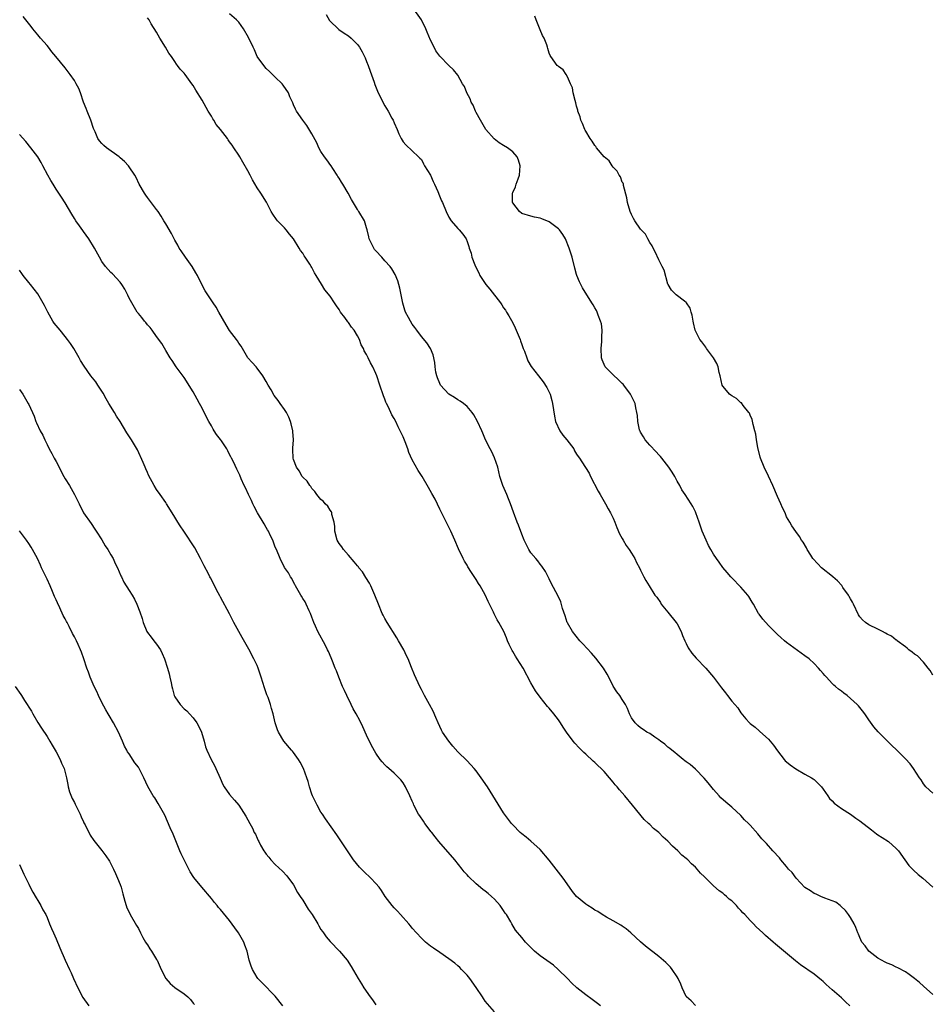
# Model space of a CAD drawing. Units: inches. Extents: x 2610000 to 2613000, y 1512000 to 1515000.
# Drawn here: x 2611387 to 2611586, y 1514295 to 1514511 of the extents above; entities that cross this region are included whole.
import ezdxf

# ---------------------------------------------------------------- set-up
doc = ezdxf.new("R2010")
doc.units = ezdxf.units.IN
doc.header["$MEASUREMENT"] = 0
doc.layers.add('LD26101512_10ft', color=72, linetype='Continuous')

msp = doc.modelspace()

# ---------------------------------------------------------------- linework, layer by layer
at = {"layer": 'LD26101512_10ft'}
for points, elevation in [([(2611587, 1514297.52), (2611585, 1514299.37), (2611584.13, 1514300.13), (2611583, 1514301.03), (2611581.87, 1514301.87), (2611581, 1514302.46), (2611579.35, 1514303.35), (2611579, 1514303.5), (2611578.02, 1514304.02), (2611577, 1514304.34), (2611576.61, 1514304.61), (2611575.8, 1514305), (2611575, 1514305.44), (2611573.03, 1514307), (2611572.19, 1514308.19), (2611571.49, 1514309), (2611571, 1514310.03), (2611570.73, 1514310.73), (2611570.6, 1514311), (2611570.18, 1514312.18), (2611569.79, 1514313), (2611569, 1514314.37), (2611568.58, 1514315), (2611567.92, 1514315.92), (2611566.89, 1514316.89), (2611566.73, 1514317), (2611565.75, 1514317.75), (2611565, 1514318.06), (2611563.39, 1514318.61), (2611562.48, 1514319), (2611561.47, 1514319.47), (2611561, 1514319.62), (2611560.19, 1514320.19), (2611558.96, 1514320.96), (2611557.06, 1514323), (2611556.2, 1514324.2), (2611555.44, 1514325), (2611555, 1514325.56), (2611553.76, 1514327), (2611553.43, 1514327.43), (2611552.01, 1514329), (2611550.56, 1514330.56), (2611550.18, 1514331), (2611549.6, 1514331.6), (2611549, 1514332.33), (2611548.67, 1514332.67), (2611547, 1514334.61), (2611546.63, 1514335), (2611545.8, 1514335.8), (2611545, 1514336.73), (2611543, 1514338.58), (2611541.65, 1514339.65), (2611540.61, 1514340.61), (2611540.25, 1514341), (2611539, 1514342.38), (2611537.84, 1514343.84), (2611536.91, 1514344.91), (2611535, 1514346.84), (2611533.86, 1514347.86), (2611533, 1514348.48), (2611532.73, 1514348.73), (2611532.33, 1514349), (2611531, 1514350.05), (2611530.51, 1514350.51), (2611529.84, 1514351), (2611529.41, 1514351.41), (2611529, 1514351.71), (2611528.34, 1514352.34), (2611527.38, 1514353), (2611527, 1514353.29), (2611526.12, 1514353.88), (2611525, 1514354.66), (2611524.36, 1514355), (2611523.55, 1514355.55), (2611523, 1514355.95), (2611522.42, 1514356.42), (2611521.79, 1514357), (2611521, 1514358.11), (2611520.59, 1514359), (2611520.16, 1514360.16), (2611519.73, 1514361), (2611519, 1514362.1), (2611518.43, 1514363), (2611517.83, 1514363.83), (2611517.03, 1514365.03), (2611516.07, 1514367), (2611515.68, 1514367.68), (2611514.87, 1514369), (2611513.19, 1514371.19), (2611512.25, 1514372.25), (2611510.33, 1514374.33), (2611509.69, 1514375), (2611508.06, 1514377), (2611507, 1514378.9), (2611506.95, 1514379), (2611506.46, 1514380.46), (2611505.93, 1514382.07), (2611505.52, 1514383.52), (2611504.9, 1514384.9), (2611503.5, 1514387.5), (2611503, 1514388.53), (2611502.15, 1514390.15), (2611501.37, 1514391.37), (2611501, 1514391.8), (2611500.5, 1514392.5), (2611500.05, 1514393), (2611499, 1514394.26), (2611498.52, 1514395), (2611498.04, 1514396.04), (2611497.53, 1514397), (2611497, 1514398.35), (2611496.3, 1514400.3), (2611495.98, 1514401), (2611495.14, 1514403.14), (2611494.53, 1514405), (2611494.08, 1514406.08), (2611493.73, 1514407), (2611492.84, 1514409), (2611492.18, 1514411), (2611491.99, 1514411.99), (2611491.71, 1514413), (2611491.04, 1514415.04), (2611490.41, 1514416.41), (2611490.04, 1514417), (2611489.02, 1514419), (2611488.45, 1514420.45), (2611488.21, 1514421), (2611487.26, 1514423), (2611486.46, 1514424.46), (2611486.11, 1514425), (2611485, 1514426.29), (2611484.2, 1514427), (2611483.51, 1514427.51), (2611483, 1514427.75), (2611482.26, 1514428.26), (2611481, 1514429.01), (2611479.19, 1514431), (2611479, 1514431.36), (2611478.55, 1514432.55), (2611478.35, 1514433), (2611478.18, 1514433.82), (2611478.03, 1514435), (2611477.96, 1514435.96), (2611477.61, 1514437.61), (2611477, 1514439), (2611476.22, 1514440.22), (2611475, 1514441.67), (2611473.97, 1514443), (2611473.58, 1514443.58), (2611473, 1514444.36), (2611472.59, 1514445), (2611472.17, 1514445.83), (2611471.55, 1514447), (2611471.38, 1514447.38), (2611470.93, 1514448.94), (2611470.24, 1514452.24), (2611470.04, 1514453), (2611469.8, 1514453.8), (2611469.24, 1514455.24), (2611468.49, 1514456.49), (2611468.16, 1514457), (2611467, 1514458.22), (2611466.33, 1514459), (2611465, 1514460.4), (2611464.73, 1514460.73), (2611464.55, 1514461), (2611463.55, 1514463), (2611463.5, 1514463.5), (2611463.09, 1514465), (2611463, 1514465.44), (2611462.57, 1514467), (2611461.32, 1514469), (2611461.17, 1514469.17), (2611461, 1514469.43), (2611459.65, 1514471.65), (2611458.99, 1514473.01), (2611457.8, 1514475), (2611457.48, 1514475.48), (2611457, 1514476.31), (2611456.71, 1514476.71), (2611456.54, 1514477), (2611455.57, 1514478.43), (2611455.2, 1514479), (2611455.13, 1514479.13), (2611454.32, 1514480.32), (2611453.75, 1514481), (2611453, 1514482.16), (2611452.54, 1514483), (2611452.06, 1514484.06), (2611451, 1514486.01), (2611449.87, 1514487.87), (2611449.04, 1514489), (2611447.65, 1514491), (2611447.42, 1514491.42), (2611447, 1514492.41), (2611446.8, 1514492.8), (2611446.73, 1514493), (2611446.17, 1514494.17), (2611445.86, 1514495), (2611444.72, 1514496.72), (2611444.51, 1514497), (2611443, 1514498.45), (2611441.72, 1514499.72), (2611441, 1514500.35), (2611440.45, 1514501), (2611439.06, 1514503), (2611438.43, 1514504.43), (2611438.15, 1514505), (2611437.13, 1514507.13), (2611436.01, 1514509), (2611435, 1514510.46), (2611434.51, 1514511), (2611433, 1514512.35)], 7600), ([(2611454.14, 1514512.14), (2611454.89, 1514510.89), (2611455, 1514510.73), (2611456.73, 1514509), (2611456.88, 1514508.88), (2611458.06, 1514508.06), (2611459, 1514507.49), (2611459.6, 1514507), (2611461, 1514505.58), (2611461.46, 1514505), (2611462.02, 1514504.02), (2611462.55, 1514503), (2611462.68, 1514502.68), (2611463, 1514501.87), (2611463.31, 1514501), (2611463.74, 1514499.74), (2611464.62, 1514497.38), (2611464.82, 1514496.82), (2611465.38, 1514495.38), (2611465.56, 1514495), (2611466.11, 1514493.89), (2611466.53, 1514493), (2611467, 1514492.18), (2611467.74, 1514491), (2611468.52, 1514489.48), (2611468.78, 1514489), (2611469, 1514488.41), (2611469.68, 1514487), (2611470.06, 1514486.06), (2611470.58, 1514485), (2611471, 1514484.27), (2611471.62, 1514483.62), (2611473, 1514482.28), (2611474.34, 1514481), (2611474.69, 1514480.69), (2611475, 1514480.38), (2611475.49, 1514479.49), (2611475.7, 1514479), (2611477, 1514476.96), (2611477.6, 1514475.6), (2611477.9, 1514475), (2611478.63, 1514473.37), (2611478.77, 1514473), (2611478.82, 1514472.82), (2611479.38, 1514471.38), (2611479.59, 1514471), (2611480.41, 1514469), (2611481, 1514467.8), (2611481.53, 1514467), (2611483, 1514465.29), (2611483.3, 1514465), (2611484.08, 1514464.08), (2611484.81, 1514463), (2611485, 1514462.48), (2611485.38, 1514461.38), (2611485.48, 1514461), (2611485.88, 1514459.88), (2611486.07, 1514459), (2611486.68, 1514457.32), (2611487, 1514456.65), (2611487.57, 1514455.57), (2611487.81, 1514455), (2611489.11, 1514453), (2611489.98, 1514451.98), (2611492.31, 1514449), (2611492.59, 1514448.59), (2611493, 1514447.94), (2611493.39, 1514447.39), (2611493.61, 1514447), (2611494.14, 1514446.14), (2611495, 1514444.6), (2611495.54, 1514443.54), (2611496.61, 1514441), (2611496.69, 1514440.69), (2611497, 1514439.86), (2611497.21, 1514439.21), (2611497.32, 1514439), (2611497.56, 1514438.44), (2611498.06, 1514437), (2611498.34, 1514436.34), (2611499.05, 1514435.05), (2611500.64, 1514433), (2611501.69, 1514431.69), (2611502.47, 1514430.47), (2611503, 1514429.43), (2611503.18, 1514429), (2611503.59, 1514427.59), (2611503.73, 1514427), (2611504.18, 1514424.18), (2611504.39, 1514423), (2611505.29, 1514421), (2611506.01, 1514420.01), (2611506.86, 1514419), (2611508.35, 1514417), (2611508.56, 1514416.56), (2611509, 1514415.83), (2611509.33, 1514415.33), (2611509.6, 1514415), (2611510.17, 1514414.17), (2611510.97, 1514412.97), (2611511.73, 1514411.73), (2611512.07, 1514411), (2611513.75, 1514407.75), (2611514.19, 1514407), (2611515.3, 1514405), (2611515.89, 1514403.89), (2611516.39, 1514403), (2611517, 1514401.85), (2611517.36, 1514401), (2611517.82, 1514399.82), (2611518.42, 1514398.42), (2611519, 1514397.37), (2611519.19, 1514397), (2611519.85, 1514395.85), (2611520.47, 1514395), (2611521, 1514394.19), (2611521.72, 1514393), (2611522.12, 1514392.12), (2611522.77, 1514391), (2611523, 1514390.47), (2611523.75, 1514389), (2611524.16, 1514388.16), (2611524.86, 1514387), (2611526.14, 1514385), (2611526.53, 1514384.53), (2611527.34, 1514383.34), (2611527.53, 1514383), (2611529, 1514381.24), (2611530.8, 1514379), (2611531, 1514378.68), (2611531.86, 1514377), (2611532.18, 1514376.18), (2611532.69, 1514375), (2611533, 1514374.39), (2611533.45, 1514373.45), (2611534.26, 1514372.26), (2611535.21, 1514371.21), (2611537.3, 1514369), (2611538.96, 1514367), (2611540.71, 1514364.71), (2611541, 1514364.29), (2611541.6, 1514363.6), (2611542.02, 1514363), (2611543, 1514361.76), (2611543.63, 1514361), (2611544.29, 1514360.29), (2611545, 1514359.18), (2611546.09, 1514357.91), (2611546.89, 1514357), (2611547, 1514356.89), (2611548.08, 1514356.08), (2611549, 1514355.23), (2611549.13, 1514355.13), (2611551, 1514353.46), (2611552.15, 1514352.15), (2611553, 1514350.86), (2611554.46, 1514349), (2611554.71, 1514348.71), (2611555, 1514348.45), (2611555.79, 1514347.79), (2611557, 1514346.93), (2611559, 1514345.81), (2611560.43, 1514345), (2611560.78, 1514344.78), (2611561, 1514344.61), (2611561.83, 1514343.83), (2611562.6, 1514343), (2611563, 1514342.51), (2611564.01, 1514341), (2611564.42, 1514340.42), (2611565, 1514339.91), (2611565.41, 1514339.41), (2611567, 1514338.28), (2611569, 1514337), (2611570.14, 1514336.14), (2611571, 1514335.55), (2611573.55, 1514333.55), (2611574.69, 1514332.69), (2611575, 1514332.49), (2611575.91, 1514331.91), (2611577.3, 1514331), (2611579, 1514329.51), (2611579.48, 1514329), (2611580.88, 1514327), (2611581.78, 1514325.78), (2611582.78, 1514324.78), (2611583.82, 1514323.82), (2611584.81, 1514323), (2611587, 1514321.01)], 7610), ([(2611587, 1514341.59), (2611585.52, 1514343), (2611585, 1514343.62), (2611584.5, 1514344.5), (2611584.12, 1514345), (2611582.79, 1514347), (2611582.02, 1514348.02), (2611581, 1514349.16), (2611579.09, 1514351.09), (2611578.07, 1514352.07), (2611577.09, 1514353), (2611575.04, 1514355.04), (2611574.13, 1514356.14), (2611573, 1514357.7), (2611572.12, 1514359), (2611571.63, 1514359.63), (2611571, 1514360.34), (2611570.71, 1514360.71), (2611570.43, 1514361), (2611569, 1514362.35), (2611568.23, 1514363), (2611567.54, 1514363.54), (2611567, 1514363.99), (2611566.39, 1514364.39), (2611565.69, 1514365), (2611565.3, 1514365.3), (2611565, 1514365.63), (2611563.7, 1514367), (2611563.35, 1514367.35), (2611563, 1514367.84), (2611562.45, 1514368.45), (2611562, 1514369), (2611561, 1514370.04), (2611559.91, 1514371), (2611559, 1514371.7), (2611555, 1514374.62), (2611554.52, 1514375), (2611553.71, 1514375.71), (2611553, 1514376.38), (2611552.69, 1514376.69), (2611552.34, 1514377), (2611551, 1514378.35), (2611549.75, 1514379.75), (2611549, 1514380.79), (2611548.87, 1514381), (2611547.74, 1514383), (2611547.45, 1514383.45), (2611546.71, 1514384.71), (2611546.5, 1514385), (2611545, 1514386.76), (2611543, 1514388.75), (2611542.77, 1514389), (2611541.97, 1514389.97), (2611541.04, 1514391.04), (2611540.22, 1514392.22), (2611539.63, 1514393), (2611539, 1514393.96), (2611538.36, 1514395), (2611537.89, 1514395.89), (2611537.35, 1514397), (2611536.51, 1514399), (2611536.1, 1514400.1), (2611535.81, 1514401), (2611535.11, 1514403), (2611535, 1514403.26), (2611534.42, 1514404.42), (2611534.09, 1514405), (2611532.77, 1514407), (2611532.03, 1514408.03), (2611531.58, 1514409), (2611531, 1514409.97), (2611530.66, 1514410.66), (2611530.51, 1514411), (2611529.95, 1514411.95), (2611529.22, 1514413), (2611527.64, 1514415), (2611527.36, 1514415.36), (2611527, 1514415.71), (2611526.4, 1514416.4), (2611525, 1514417.81), (2611524.03, 1514419), (2611523.63, 1514419.63), (2611523, 1514420.68), (2611522.89, 1514420.89), (2611522.84, 1514421), (2611522.78, 1514421.22), (2611522.39, 1514423), (2611522.31, 1514424.31), (2611522.21, 1514425), (2611521.97, 1514426.03), (2611521.79, 1514427), (2611521.55, 1514427.55), (2611520.83, 1514429), (2611519.33, 1514431), (2611519.18, 1514431.18), (2611519, 1514431.34), (2611518.16, 1514432.16), (2611517, 1514433.23), (2611515.24, 1514435), (2611515, 1514435.48), (2611514.56, 1514436.56), (2611514.46, 1514437), (2611514.39, 1514439), (2611514.55, 1514440.55), (2611514.55, 1514441), (2611514.49, 1514441.51), (2611514.58, 1514443), (2611514.45, 1514444.45), (2611514.26, 1514445), (2611513.68, 1514446.32), (2611513.47, 1514447), (2611513.33, 1514447.33), (2611513, 1514447.9), (2611512.61, 1514448.61), (2611512.35, 1514449), (2611510.31, 1514452.31), (2611509.63, 1514453.63), (2611509.06, 1514455), (2611509, 1514455.19), (2611508.6, 1514456.6), (2611508.01, 1514459), (2611507.38, 1514461), (2611506.55, 1514463), (2611505.98, 1514463.98), (2611505.23, 1514465), (2611505, 1514465.24), (2611503, 1514466.77), (2611501.39, 1514467.39), (2611501, 1514467.59), (2611499.79, 1514467.79), (2611499, 1514467.98), (2611497, 1514468.59), (2611496.5, 1514469), (2611495, 1514470.92), (2611494.97, 1514471), (2611494.94, 1514473), (2611495, 1514473.17), (2611495.6, 1514474.4), (2611495.77, 1514475), (2611496.18, 1514476.18), (2611496.51, 1514477), (2611496.64, 1514479), (2611496.24, 1514480.24), (2611495.96, 1514481), (2611495, 1514482.11), (2611493.86, 1514483), (2611493, 1514483.45), (2611492.04, 1514484.04), (2611490.92, 1514484.92), (2611489.12, 1514487), (2611487.91, 1514489), (2611487, 1514490.73), (2611486.87, 1514491), (2611486.33, 1514492.33), (2611485.93, 1514493), (2611485.68, 1514493.68), (2611484.98, 1514495), (2611484.43, 1514496.43), (2611484.03, 1514497), (2611483, 1514498.86), (2611482.04, 1514500.04), (2611481, 1514501.03), (2611479.04, 1514503.04), (2611478.18, 1514504.18), (2611477.81, 1514505), (2611477, 1514506.57), (2611476.27, 1514508.27), (2611475.98, 1514509), (2611475, 1514511.01), (2611473, 1514513.82)], 7620), ([(2611535, 1514295.08), (2611534.12, 1514296.12), (2611533.07, 1514297), (2611533, 1514297.1), (2611532.08, 1514299), (2611531.79, 1514299.79), (2611531.24, 1514301), (2611531, 1514301.39), (2611529.94, 1514303), (2611529.53, 1514303.53), (2611528.52, 1514304.52), (2611527, 1514305.83), (2611524.08, 1514308.08), (2611523, 1514309.04), (2611520.89, 1514311), (2611519.87, 1514311.87), (2611519, 1514312.46), (2611518.69, 1514312.69), (2611517, 1514313.67), (2611515.54, 1514314.46), (2611514.62, 1514315), (2611513.67, 1514315.67), (2611513, 1514316.02), (2611512.43, 1514316.43), (2611511.42, 1514317), (2611511, 1514317.3), (2611509, 1514319), (2611508.1, 1514320.1), (2611507.42, 1514321), (2611506.03, 1514323), (2611504.55, 1514325), (2611503, 1514326.97), (2611501, 1514329.3), (2611499, 1514331.13), (2611497.95, 1514331.95), (2611497, 1514332.71), (2611496.66, 1514333), (2611495, 1514334.66), (2611494.71, 1514335), (2611493.2, 1514337), (2611493, 1514337.29), (2611489.46, 1514343), (2611488.1, 1514345), (2611487, 1514346.47), (2611486.54, 1514347), (2611485, 1514348.68), (2611483, 1514350.7), (2611481.9, 1514351.9), (2611480.98, 1514353), (2611479.62, 1514355), (2611479.4, 1514355.4), (2611478.67, 1514357), (2611478.19, 1514358.19), (2611477.55, 1514359.55), (2611476.8, 1514361), (2611475.7, 1514363), (2611475.46, 1514363.46), (2611475, 1514364.3), (2611474.63, 1514365), (2611473.5, 1514367.5), (2611472.85, 1514369.15), (2611472.08, 1514371), (2611471.72, 1514371.72), (2611471.14, 1514373), (2611470.01, 1514375), (2611469.63, 1514375.63), (2611467.48, 1514379), (2611467, 1514379.85), (2611466.61, 1514380.61), (2611466.42, 1514381), (2611465.6, 1514383), (2611464.83, 1514385), (2611463.93, 1514387), (2611463.61, 1514387.61), (2611462.86, 1514388.86), (2611462.08, 1514390.08), (2611461.32, 1514391), (2611461.19, 1514391.19), (2611461, 1514391.39), (2611460.29, 1514392.29), (2611459, 1514393.71), (2611457.95, 1514395), (2611457.58, 1514395.58), (2611457, 1514396.27), (2611456.58, 1514397), (2611456.05, 1514399), (2611456.01, 1514400.01), (2611455.86, 1514401), (2611455.38, 1514402.62), (2611455.35, 1514403), (2611455.27, 1514403.27), (2611455, 1514403.58), (2611454.51, 1514404.51), (2611453.91, 1514405), (2611453.53, 1514405.53), (2611453, 1514405.95), (2611452.1, 1514407), (2611451.69, 1514407.69), (2611451, 1514408.38), (2611450.77, 1514408.77), (2611450.57, 1514409), (2611449.95, 1514409.95), (2611449, 1514410.85), (2611448.9, 1514411), (2611448.23, 1514412.23), (2611447.65, 1514413), (2611447, 1514414.68), (2611446.91, 1514415), (2611446.86, 1514416.86), (2611446.83, 1514417.17), (2611446.95, 1514419), (2611446.85, 1514420.85), (2611446.83, 1514421), (2611446.49, 1514422.49), (2611446.32, 1514423), (2611445.98, 1514423.98), (2611445.43, 1514425), (2611445, 1514425.68), (2611444.06, 1514427), (2611443.6, 1514427.6), (2611442.75, 1514428.75), (2611442.06, 1514429.94), (2611441.42, 1514431), (2611441, 1514431.78), (2611440.29, 1514433), (2611439, 1514434.72), (2611438.77, 1514435), (2611437.96, 1514435.96), (2611437, 1514437), (2611435.78, 1514439), (2611435.5, 1514439.5), (2611435, 1514440.2), (2611434.71, 1514440.71), (2611434.5, 1514441), (2611433, 1514442.98), (2611432.2, 1514444.2), (2611430.61, 1514447), (2611430.05, 1514448.05), (2611429.37, 1514449), (2611429.23, 1514449.23), (2611428.04, 1514451), (2611427.66, 1514451.66), (2611426.93, 1514453), (2611425.96, 1514455), (2611425.62, 1514455.62), (2611424.76, 1514457), (2611423.29, 1514459), (2611422.39, 1514460.39), (2611421.97, 1514461), (2611421.65, 1514461.65), (2611421, 1514462.76), (2611420.23, 1514464.23), (2611419, 1514466.31), (2611418.61, 1514467), (2611418, 1514468), (2611417.36, 1514469), (2611417, 1514469.49), (2611415, 1514472.08), (2611414.61, 1514472.61), (2611414.35, 1514473), (2611413.21, 1514475), (2611412.5, 1514476.5), (2611412.21, 1514477), (2611411, 1514478.82), (2611410.87, 1514479), (2611409.97, 1514479.97), (2611409, 1514480.79), (2611408.78, 1514481), (2611406.04, 1514483), (2611405.47, 1514483.47), (2611405, 1514483.91), (2611404.48, 1514484.48), (2611404.12, 1514485), (2611403.52, 1514486.48), (2611403.2, 1514487.2), (2611402.61, 1514489), (2611401.77, 1514491), (2611401.57, 1514491.57), (2611401.02, 1514493), (2611400.3, 1514495), (2611399.94, 1514495.94), (2611399.4, 1514497), (2611399, 1514497.69), (2611398.08, 1514499), (2611397.61, 1514499.61), (2611397, 1514500.46), (2611394.91, 1514503), (2611394.02, 1514504.02), (2611393.29, 1514505), (2611393, 1514505.35), (2611391.55, 1514507), (2611391, 1514507.7), (2611389.91, 1514509), (2611389.53, 1514509.53), (2611387.75, 1514511.75)], 7580), ([(2611568.82, 1514295), (2611567.88, 1514295.88), (2611567, 1514296.78), (2611565, 1514298.54), (2611563.67, 1514299.67), (2611563, 1514300.35), (2611562.62, 1514300.62), (2611561, 1514301.98), (2611558.03, 1514304.03), (2611556.91, 1514304.91), (2611552.57, 1514308.57), (2611552.08, 1514309), (2611550.4, 1514310.4), (2611549.79, 1514311), (2611548.32, 1514312.32), (2611547.72, 1514313), (2611547, 1514313.7), (2611545.82, 1514315), (2611545.4, 1514315.4), (2611545, 1514315.9), (2611544.43, 1514316.43), (2611544.01, 1514317), (2611543, 1514318.01), (2611542.43, 1514318.43), (2611541.84, 1514319), (2611541.36, 1514319.36), (2611541, 1514319.71), (2611540.21, 1514320.21), (2611539, 1514321.31), (2611537.12, 1514323.12), (2611537, 1514323.26), (2611536.12, 1514324.12), (2611535.42, 1514325), (2611535, 1514325.42), (2611534.17, 1514326.17), (2611533.38, 1514327), (2611533, 1514327.32), (2611532.05, 1514328.05), (2611531.13, 1514329), (2611529.99, 1514329.99), (2611529, 1514331.12), (2611527.98, 1514331.98), (2611527, 1514332.98), (2611525.87, 1514333.87), (2611525, 1514334.77), (2611524.71, 1514335), (2611523.81, 1514335.81), (2611521.2, 1514339), (2611519.53, 1514341), (2611518.36, 1514342.36), (2611517.86, 1514343), (2611517.44, 1514343.44), (2611517, 1514344.04), (2611516.22, 1514345), (2611515, 1514346.37), (2611514.39, 1514347), (2611513.64, 1514347.64), (2611513, 1514348.35), (2611512.65, 1514348.65), (2611511, 1514350.15), (2611510.54, 1514350.54), (2611510.1, 1514351), (2611509.53, 1514351.53), (2611508.59, 1514352.59), (2611508.27, 1514353), (2611506.77, 1514355), (2611506.04, 1514356.04), (2611505.43, 1514357), (2611505, 1514357.64), (2611503.98, 1514359), (2611503, 1514360.21), (2611502.62, 1514360.62), (2611501, 1514362.64), (2611500.01, 1514364.01), (2611499, 1514365.76), (2611497.27, 1514369), (2611496.01, 1514371), (2611495.59, 1514371.59), (2611495, 1514372.67), (2611494.87, 1514372.87), (2611494.82, 1514373), (2611494.2, 1514374.2), (2611493.89, 1514375), (2611493.61, 1514375.61), (2611493.04, 1514377), (2611491.93, 1514379), (2611491.57, 1514379.57), (2611491, 1514380.77), (2611490.91, 1514380.91), (2611490.77, 1514381.23), (2611489.6, 1514383.6), (2611489, 1514385.07), (2611487.87, 1514387), (2611487.52, 1514387.52), (2611487, 1514388.41), (2611485.95, 1514389.95), (2611485.2, 1514391.2), (2611485, 1514391.56), (2611484.46, 1514392.46), (2611484.18, 1514393), (2611483.14, 1514395.14), (2611482.34, 1514397), (2611481.42, 1514399), (2611480.62, 1514400.62), (2611479, 1514403.83), (2611477.98, 1514405.98), (2611477.28, 1514407.28), (2611476.56, 1514408.56), (2611475.15, 1514411), (2611474.32, 1514412.32), (2611473, 1514414.62), (2611472.23, 1514416.23), (2611471.99, 1514417), (2611471.43, 1514418.57), (2611471, 1514419.63), (2611470.55, 1514420.55), (2611470.36, 1514421), (2611469.88, 1514421.88), (2611469.37, 1514423), (2611469, 1514423.66), (2611468.49, 1514424.49), (2611468.31, 1514425), (2611467.72, 1514426.28), (2611467.35, 1514427), (2611467.24, 1514427.24), (2611467, 1514427.88), (2611466.66, 1514428.66), (2611465.87, 1514431), (2611465.22, 1514433), (2611465, 1514433.57), (2611464.35, 1514435), (2611463.85, 1514435.85), (2611463.33, 1514437), (2611463, 1514437.66), (2611462.49, 1514438.49), (2611462.31, 1514439), (2611461.84, 1514439.84), (2611461.43, 1514441), (2611461, 1514441.8), (2611460.26, 1514443), (2611459.66, 1514443.66), (2611459, 1514444.72), (2611458.86, 1514444.86), (2611458.22, 1514445.78), (2611457.3, 1514447), (2611457, 1514447.55), (2611456.38, 1514448.38), (2611455.94, 1514449), (2611455, 1514450.44), (2611453.88, 1514451.88), (2611453.09, 1514453.09), (2611451.97, 1514455), (2611451.58, 1514455.58), (2611451, 1514456.72), (2611450.83, 1514457), (2611450.55, 1514457.45), (2611449.52, 1514459), (2611449.29, 1514459.29), (2611449, 1514459.86), (2611448.5, 1514460.5), (2611448.22, 1514461), (2611446.99, 1514463), (2611446.07, 1514464.07), (2611445.39, 1514465), (2611445, 1514465.44), (2611443.46, 1514467), (2611443.25, 1514467.25), (2611442.42, 1514468.42), (2611442.09, 1514469), (2611441.04, 1514471.04), (2611439.81, 1514473), (2611439, 1514474.23), (2611437.99, 1514475.99), (2611437.49, 1514477), (2611437, 1514477.92), (2611435.86, 1514479.86), (2611435.23, 1514481), (2611435, 1514481.38), (2611433.93, 1514483), (2611433.53, 1514483.53), (2611433, 1514484.31), (2611432.69, 1514484.69), (2611432.51, 1514485), (2611430.99, 1514487), (2611430.07, 1514488.07), (2611429.53, 1514489), (2611429.32, 1514489.32), (2611429, 1514489.88), (2611428.31, 1514491), (2611427, 1514493.41), (2611425.61, 1514495.61), (2611425, 1514496.6), (2611424.72, 1514497), (2611423.24, 1514499), (2611423, 1514499.31), (2611422.18, 1514500.18), (2611421.61, 1514501), (2611421.32, 1514501.32), (2611421, 1514501.85), (2611420.25, 1514503), (2611419.7, 1514503.7), (2611418.96, 1514505), (2611417.68, 1514507), (2611417, 1514508.3), (2611415.84, 1514510.16), (2611415.34, 1514511), (2611415, 1514511.46)], 7590), ([(2611587, 1514367.49), (2611586.46, 1514368.46), (2611586.01, 1514369), (2611585, 1514370.28), (2611583.66, 1514371.66), (2611583, 1514372.05), (2611582.51, 1514372.51), (2611581.76, 1514373), (2611581.38, 1514373.38), (2611581, 1514373.63), (2611579.21, 1514375), (2611579.1, 1514375.1), (2611579, 1514375.16), (2611577.98, 1514375.98), (2611577, 1514376.47), (2611576.67, 1514376.67), (2611576, 1514377), (2611575, 1514377.51), (2611573, 1514378.48), (2611572.29, 1514379), (2611571.59, 1514379.59), (2611571, 1514380.26), (2611570.71, 1514380.71), (2611569.63, 1514383), (2611569.45, 1514383.45), (2611569, 1514384.2), (2611568.72, 1514384.72), (2611568.54, 1514385), (2611567.34, 1514386.66), (2611567.07, 1514387.07), (2611566.12, 1514388.12), (2611565.12, 1514389), (2611565.07, 1514389.07), (2611562.6, 1514391), (2611561.83, 1514391.83), (2611560.77, 1514393), (2611560.29, 1514393.71), (2611559.47, 1514395), (2611559.33, 1514395.33), (2611558.59, 1514396.59), (2611558.25, 1514397), (2611557.8, 1514397.8), (2611557, 1514398.91), (2611556.16, 1514400.16), (2611555.69, 1514401), (2611555, 1514402.12), (2611554.64, 1514403), (2611554.09, 1514404.09), (2611553.75, 1514405), (2611553, 1514406.59), (2611552, 1514409), (2611551, 1514411.04), (2611550.07, 1514413), (2611549.28, 1514415), (2611549.23, 1514415.23), (2611548.66, 1514417.34), (2611548.38, 1514419), (2611548.22, 1514420.22), (2611548.02, 1514421), (2611547.67, 1514422.33), (2611547.44, 1514423.44), (2611547, 1514424.38), (2611546.83, 1514424.83), (2611546.71, 1514425), (2611545.49, 1514426.51), (2611545.08, 1514427.08), (2611545, 1514427.12), (2611544.03, 1514428.03), (2611543, 1514428.63), (2611542.79, 1514428.79), (2611542.49, 1514429), (2611541.8, 1514429.8), (2611541, 1514430.78), (2611540.87, 1514431), (2611540.44, 1514433), (2611540.25, 1514433.75), (2611539.99, 1514435), (2611539.71, 1514435.71), (2611539, 1514437), (2611537.47, 1514439), (2611537.29, 1514439.29), (2611536.44, 1514440.44), (2611535.97, 1514441), (2611535, 1514442.9), (2611534.96, 1514443), (2611534.61, 1514444.61), (2611534.51, 1514445), (2611534.33, 1514446.33), (2611534.11, 1514447), (2611533.88, 1514447.88), (2611533.1, 1514449), (2611533, 1514449.11), (2611532.61, 1514449.39), (2611530.8, 1514450.8), (2611530.56, 1514451), (2611529.77, 1514451.77), (2611529.05, 1514453), (2611529, 1514453.1), (2611528.15, 1514456.15), (2611527.76, 1514457), (2611527, 1514458.43), (2611526.21, 1514460.21), (2611525.74, 1514461), (2611525.51, 1514461.51), (2611525, 1514462.22), (2611524.61, 1514463), (2611524.05, 1514464.05), (2611523.14, 1514465), (2611523, 1514465.17), (2611521.74, 1514467), (2611521.49, 1514467.49), (2611521, 1514468.36), (2611520.75, 1514469), (2611520.17, 1514471), (2611520.02, 1514472.02), (2611519.27, 1514474.73), (2611519.24, 1514475), (2611519.19, 1514475.19), (2611519, 1514475.48), (2611518.59, 1514476.59), (2611518.33, 1514477), (2611517.88, 1514477.88), (2611517, 1514478.74), (2611516.8, 1514479), (2611516.09, 1514480.09), (2611515, 1514481), (2611513.36, 1514483), (2611513.23, 1514483.23), (2611513, 1514483.44), (2611512.43, 1514484.43), (2611511.97, 1514485), (2611511, 1514486.59), (2611510.87, 1514486.87), (2611510.78, 1514487), (2611510.32, 1514488.32), (2611509.94, 1514489), (2611509.78, 1514489.78), (2611509.29, 1514491), (2611509.25, 1514491.25), (2611509, 1514492.07), (2611508.82, 1514492.82), (2611508.66, 1514493.34), (2611508.25, 1514495), (2611508.09, 1514496.09), (2611507.65, 1514497), (2611507, 1514498.53), (2611506.67, 1514499), (2611506.08, 1514500.08), (2611505, 1514500.76), (2611504.9, 1514500.9), (2611504.76, 1514501), (2611503.38, 1514503), (2611503.21, 1514503.21), (2611503, 1514503.7), (2611502.71, 1514504.71), (2611502.65, 1514505), (2611502.47, 1514505.53), (2611501.88, 1514507), (2611501.55, 1514507.55), (2611501, 1514508.82), (2611500.1, 1514511), (2611499.83, 1514511.83)], 7630), ([(2611514.25, 1514295), (2611513.56, 1514295.56), (2611513, 1514295.98), (2611512.4, 1514296.4), (2611511, 1514297.41), (2611509.03, 1514299), (2611507.98, 1514299.98), (2611507.01, 1514301), (2611504.98, 1514303), (2611503.91, 1514303.91), (2611501, 1514306.01), (2611499.77, 1514307), (2611499.37, 1514307.37), (2611499, 1514307.78), (2611498.37, 1514308.37), (2611497.8, 1514309), (2611497, 1514309.99), (2611495.63, 1514311.63), (2611494.81, 1514313), (2611494.59, 1514313.41), (2611493.64, 1514315), (2611493.35, 1514315.35), (2611493, 1514315.91), (2611492.55, 1514316.55), (2611492.27, 1514317), (2611491, 1514318.37), (2611490.37, 1514319), (2611489.6, 1514319.6), (2611489, 1514320.12), (2611488.48, 1514320.48), (2611487, 1514321.73), (2611485.33, 1514323.33), (2611485, 1514323.75), (2611484.4, 1514324.4), (2611483.95, 1514325), (2611482.3, 1514327), (2611478.81, 1514331), (2611478.02, 1514332.02), (2611477.28, 1514333), (2611477.17, 1514333.17), (2611475.78, 1514335), (2611475.47, 1514335.47), (2611474.63, 1514336.63), (2611474.39, 1514337), (2611473.35, 1514339), (2611473.24, 1514339.24), (2611473, 1514339.85), (2611472.5, 1514341), (2611471.55, 1514343), (2611471, 1514343.91), (2611470.51, 1514344.51), (2611470.05, 1514345), (2611469, 1514346.02), (2611467.88, 1514347), (2611467.4, 1514347.4), (2611467, 1514347.81), (2611466.44, 1514348.44), (2611465.99, 1514349), (2611465, 1514350.35), (2611464.06, 1514352.06), (2611463, 1514354.3), (2611462.16, 1514356.16), (2611461.5, 1514357.5), (2611460.69, 1514359), (2611460.08, 1514360.08), (2611459.61, 1514361), (2611458.63, 1514363), (2611458.13, 1514364.13), (2611457.71, 1514365), (2611456.88, 1514367), (2611456.38, 1514368.38), (2611456.11, 1514369), (2611455.49, 1514370.51), (2611455.22, 1514371.22), (2611454.63, 1514372.63), (2611454.43, 1514373), (2611453.96, 1514373.96), (2611452.33, 1514377), (2611451.82, 1514378.18), (2611451.45, 1514379), (2611451, 1514380.15), (2611450.72, 1514381), (2611450.42, 1514381.58), (2611449.79, 1514383), (2611449.52, 1514383.51), (2611449, 1514384.26), (2611448.75, 1514384.75), (2611448.57, 1514385), (2611447.98, 1514386.02), (2611447.44, 1514387), (2611447.3, 1514387.3), (2611447, 1514387.81), (2611446.63, 1514388.63), (2611446.35, 1514389), (2611445.87, 1514389.87), (2611445, 1514391.05), (2611444.06, 1514393), (2611443.24, 1514395), (2611443, 1514395.53), (2611442.43, 1514397), (2611441.87, 1514398.13), (2611441.47, 1514399), (2611441.31, 1514399.31), (2611441, 1514399.8), (2611440.59, 1514400.59), (2611439.09, 1514403), (2611438.39, 1514404.39), (2611438.07, 1514405), (2611437.75, 1514405.75), (2611437.11, 1514407), (2611436.46, 1514408.46), (2611436.18, 1514409), (2611435.53, 1514410.47), (2611435.23, 1514411.23), (2611434.6, 1514412.6), (2611433.85, 1514414.15), (2611433.41, 1514415), (2611433.26, 1514415.26), (2611433, 1514415.79), (2611432.57, 1514416.57), (2611432.35, 1514417), (2611431.24, 1514418.76), (2611431, 1514419.11), (2611430.15, 1514420.15), (2611429.64, 1514421), (2611429.37, 1514421.37), (2611429, 1514422.04), (2611428.44, 1514423), (2611427.94, 1514423.94), (2611427, 1514425.93), (2611426.41, 1514427), (2611425.89, 1514427.89), (2611425, 1514429.51), (2611423, 1514432.63), (2611421.28, 1514435), (2611420.4, 1514436.4), (2611419.98, 1514437), (2611419, 1514438.6), (2611418.14, 1514440.14), (2611417, 1514441.62), (2611416, 1514443), (2611415.6, 1514443.6), (2611415, 1514444.2), (2611414.67, 1514444.67), (2611414.38, 1514445), (2611413.79, 1514445.79), (2611413, 1514446.66), (2611412.75, 1514447), (2611411.54, 1514449), (2611411, 1514450.05), (2611410.69, 1514450.69), (2611410.52, 1514451), (2611410.04, 1514452.04), (2611409.41, 1514453), (2611409, 1514453.56), (2611407.36, 1514455.36), (2611407, 1514455.68), (2611405.83, 1514457), (2611405, 1514458.08), (2611404.47, 1514459), (2611403.4, 1514461), (2611402.17, 1514463), (2611401, 1514464.62), (2611400.83, 1514464.83), (2611400.1, 1514465.9), (2611399.32, 1514467), (2611399, 1514467.52), (2611398.42, 1514468.42), (2611397.71, 1514469.71), (2611397, 1514470.91), (2611396.17, 1514472.18), (2611395, 1514473.91), (2611394.31, 1514475), (2611393.82, 1514475.82), (2611393.15, 1514477), (2611392.1, 1514479), (2611391.74, 1514479.74), (2611391, 1514480.99), (2611389.46, 1514483), (2611388.35, 1514484.35), (2611387, 1514485.86)], 7570), ([(2611491, 1514293.7), (2611489.44, 1514295.44), (2611489, 1514296.08), (2611488.61, 1514296.61), (2611488.38, 1514297), (2611487, 1514299.08), (2611485.57, 1514301), (2611485, 1514301.73), (2611483.81, 1514303), (2611483.4, 1514303.4), (2611483, 1514303.79), (2611482.34, 1514304.34), (2611481, 1514305.34), (2611479, 1514306.68), (2611477.65, 1514307.65), (2611477, 1514308.13), (2611475.92, 1514309), (2611475, 1514309.86), (2611473.9, 1514311), (2611473, 1514312.03), (2611472.58, 1514312.58), (2611472.23, 1514313), (2611470.42, 1514315), (2611469.78, 1514315.78), (2611469, 1514316.5), (2611468.56, 1514317), (2611467.06, 1514319), (2611466.29, 1514320.29), (2611465.71, 1514321), (2611465, 1514321.85), (2611463.93, 1514323), (2611462.42, 1514324.42), (2611461.43, 1514325.43), (2611460.15, 1514327), (2611459.66, 1514327.66), (2611456.47, 1514332.47), (2611453.96, 1514335.96), (2611453.33, 1514337), (2611453, 1514337.48), (2611452.16, 1514339), (2611451.14, 1514341), (2611451, 1514341.4), (2611450.5, 1514343), (2611450.18, 1514344.18), (2611449.91, 1514345), (2611449.16, 1514347), (2611448.42, 1514348.42), (2611448.06, 1514349), (2611447, 1514350.5), (2611446.78, 1514350.78), (2611446.57, 1514351), (2611444.86, 1514353), (2611443.67, 1514355), (2611443.47, 1514355.47), (2611442.98, 1514357), (2611442.54, 1514359), (2611442.17, 1514360.17), (2611441.97, 1514361), (2611441.4, 1514362.6), (2611441.17, 1514363.17), (2611440.66, 1514364.66), (2611439.93, 1514367), (2611439.69, 1514367.69), (2611439.23, 1514369), (2611439, 1514369.56), (2611438.3, 1514371), (2611437.18, 1514373.18), (2611435.71, 1514375.71), (2611435, 1514377), (2611433.94, 1514379), (2611433, 1514380.88), (2611431, 1514384.54), (2611430.83, 1514384.83), (2611430.48, 1514385.52), (2611428.77, 1514388.77), (2611428.68, 1514389), (2611428.35, 1514389.65), (2611427.41, 1514391.41), (2611426.61, 1514393), (2611425.34, 1514395.34), (2611422.94, 1514399), (2611422.19, 1514400.19), (2611421.63, 1514401), (2611421, 1514402.05), (2611420.39, 1514403), (2611419.18, 1514405), (2611419, 1514405.28), (2611417.79, 1514407), (2611417, 1514408.09), (2611416.44, 1514409), (2611415.25, 1514411.25), (2611415, 1514411.82), (2611414.66, 1514412.66), (2611414.49, 1514413), (2611414.05, 1514414.05), (2611412.78, 1514416.78), (2611411.48, 1514419), (2611410.51, 1514420.51), (2611408.99, 1514423), (2611408.22, 1514424.22), (2611407.76, 1514425), (2611406.52, 1514427), (2611405.96, 1514427.96), (2611405.26, 1514429.26), (2611404.15, 1514431), (2611403.68, 1514431.68), (2611402.61, 1514433), (2611401.11, 1514435.11), (2611400.36, 1514436.36), (2611400.05, 1514437), (2611398.9, 1514439), (2611398.12, 1514440.12), (2611397.5, 1514441), (2611397, 1514441.62), (2611395.85, 1514443), (2611394.59, 1514444.59), (2611394.29, 1514445), (2611393.15, 1514447), (2611392.46, 1514448.46), (2611391, 1514450.99), (2611389.38, 1514453), (2611389, 1514453.44), (2611387.78, 1514455), (2611387.46, 1514455.46), (2611387, 1514456.16)], 7560), ([(2611387, 1514430.04), (2611387.71, 1514429), (2611388.89, 1514427), (2611389, 1514426.77), (2611390.17, 1514424.17), (2611390.57, 1514423), (2611390.72, 1514422.72), (2611391.47, 1514421), (2611392.05, 1514420.05), (2611392.48, 1514419), (2611393, 1514417.97), (2611393.5, 1514417), (2611394.04, 1514416.04), (2611394.58, 1514415), (2611395, 1514414.24), (2611396.68, 1514411), (2611397, 1514410.44), (2611397.94, 1514409), (2611399.04, 1514407.04), (2611400, 1514405), (2611400.99, 1514403), (2611402.67, 1514400.67), (2611403.46, 1514399.46), (2611403.74, 1514399), (2611405, 1514397.07), (2611405.76, 1514395.76), (2611406.28, 1514395), (2611407, 1514393.85), (2611407.49, 1514393), (2611407.94, 1514391.94), (2611408.43, 1514391), (2611409.18, 1514389.18), (2611409.28, 1514389), (2611409.83, 1514387.83), (2611411, 1514386.04), (2611411.65, 1514385), (2611412.13, 1514384.13), (2611412.69, 1514383), (2611413.36, 1514381.36), (2611413.87, 1514379.87), (2611414.09, 1514379), (2611414.86, 1514377), (2611415, 1514376.79), (2611415.79, 1514375.79), (2611416.4, 1514375), (2611417, 1514374.27), (2611417.84, 1514373), (2611418.24, 1514372.24), (2611418.75, 1514371), (2611419.42, 1514369), (2611419.72, 1514367.72), (2611419.93, 1514367), (2611420.21, 1514365.79), (2611420.34, 1514365), (2611420.45, 1514364.45), (2611420.87, 1514363), (2611421, 1514362.74), (2611422.17, 1514361), (2611423, 1514360.11), (2611423.62, 1514359.62), (2611424.21, 1514359), (2611425, 1514358.1), (2611425.81, 1514357), (2611426.23, 1514356.23), (2611426.81, 1514355), (2611427.4, 1514353), (2611427.73, 1514351.73), (2611427.97, 1514351), (2611428.92, 1514349), (2611429.69, 1514347.69), (2611430, 1514347), (2611430.89, 1514344.89), (2611431.5, 1514343.5), (2611431.81, 1514343), (2611433, 1514341.32), (2611434.06, 1514340.06), (2611435, 1514338.98), (2611436.57, 1514336.57), (2611437.41, 1514335), (2611437.98, 1514333.98), (2611438.39, 1514333), (2611438.63, 1514332.63), (2611439, 1514331.75), (2611439.26, 1514331.26), (2611439.36, 1514331), (2611439.76, 1514330.24), (2611440.49, 1514329), (2611440.71, 1514328.71), (2611441, 1514328.26), (2611441.58, 1514327.58), (2611442.02, 1514327), (2611443, 1514325.97), (2611444.56, 1514324.56), (2611445.54, 1514323.54), (2611447, 1514321.5), (2611447.89, 1514319.89), (2611448.42, 1514319), (2611449, 1514318.16), (2611450.22, 1514316.22), (2611451.09, 1514315), (2611452.3, 1514313), (2611452.53, 1514312.53), (2611453, 1514311.78), (2611453.31, 1514311.31), (2611453.56, 1514311), (2611454.16, 1514310.16), (2611455, 1514309.11), (2611457.04, 1514307), (2611458.74, 1514305), (2611459.62, 1514303.62), (2611461.12, 1514301), (2611461.86, 1514299.86), (2611462.37, 1514299), (2611463.77, 1514297), (2611464.31, 1514296.31), (2611465, 1514295.27)], 7550), ([(2611444.66, 1514295), (2611443, 1514297.16), (2611440.09, 1514300.09), (2611439.2, 1514301), (2611439, 1514301.26), (2611437.98, 1514303), (2611437.71, 1514303.71), (2611437.29, 1514305), (2611436.82, 1514307), (2611436.35, 1514308.35), (2611436.09, 1514309), (2611434.94, 1514311), (2611434.15, 1514312.15), (2611433, 1514313.74), (2611431, 1514316.13), (2611430.58, 1514316.58), (2611430.25, 1514317), (2611429.67, 1514317.67), (2611429, 1514318.53), (2611426.93, 1514321), (2611425.15, 1514323.15), (2611424.36, 1514324.36), (2611423, 1514327), (2611422.36, 1514328.36), (2611422.12, 1514329), (2611421.18, 1514331.18), (2611420.6, 1514332.6), (2611419.99, 1514334.01), (2611419.42, 1514335.42), (2611418.8, 1514336.8), (2611417.36, 1514339.36), (2611416.59, 1514340.59), (2611416.28, 1514341), (2611415.09, 1514343.09), (2611414.22, 1514345), (2611413.2, 1514347), (2611413, 1514347.33), (2611412.26, 1514348.26), (2611411, 1514350.2), (2611410.65, 1514350.65), (2611410.5, 1514351), (2611409.93, 1514351.93), (2611409.52, 1514353), (2611408.62, 1514355), (2611407.55, 1514357), (2611406.6, 1514358.6), (2611406.4, 1514359), (2611405.88, 1514359.88), (2611405, 1514361.47), (2611404.26, 1514363), (2611403.88, 1514363.88), (2611403.29, 1514365), (2611402.44, 1514367), (2611402.08, 1514368.08), (2611401.73, 1514369), (2611401.07, 1514371), (2611400.52, 1514372.52), (2611400.34, 1514373), (2611399.83, 1514374.17), (2611399.45, 1514375), (2611399.28, 1514375.28), (2611399, 1514375.87), (2611398.6, 1514376.6), (2611397.86, 1514378.14), (2611397.39, 1514379), (2611397.24, 1514379.23), (2611397, 1514379.79), (2611396.55, 1514380.55), (2611395.81, 1514382.19), (2611395.27, 1514383.27), (2611395, 1514383.97), (2611394.66, 1514384.66), (2611394.2, 1514385.8), (2611393.68, 1514387), (2611393, 1514388.49), (2611391.79, 1514391), (2611391.54, 1514391.54), (2611390.92, 1514393), (2611389.85, 1514395), (2611389.52, 1514395.52), (2611389, 1514396.3), (2611388.48, 1514397), (2611387, 1514399.08)], 7540), ([(2611386.04, 1514365), (2611387.26, 1514363.26), (2611387.4, 1514363), (2611388.07, 1514361.93), (2611389.58, 1514359.58), (2611389.9, 1514359), (2611391, 1514357.12), (2611391.82, 1514355.82), (2611393, 1514354), (2611393.61, 1514353), (2611394.1, 1514352.1), (2611394.79, 1514351), (2611395, 1514350.63), (2611395.85, 1514349), (2611396.18, 1514348.18), (2611396.75, 1514347), (2611397, 1514346.13), (2611397.27, 1514345), (2611397.53, 1514343.53), (2611397.64, 1514343), (2611397.91, 1514341.91), (2611398.48, 1514340.48), (2611399, 1514339.56), (2611399.17, 1514339.17), (2611399.55, 1514338.45), (2611400.23, 1514337), (2611400.44, 1514336.44), (2611401, 1514335.31), (2611401.09, 1514335.09), (2611401.36, 1514334.64), (2611402.44, 1514332.44), (2611403.23, 1514331.23), (2611405, 1514329.09), (2611405.91, 1514327.91), (2611406.69, 1514326.69), (2611407, 1514326.15), (2611407.59, 1514325), (2611408.01, 1514324.01), (2611408.46, 1514323), (2611409, 1514321.58), (2611409.21, 1514321), (2611409.57, 1514319.57), (2611410.06, 1514317.94), (2611410.3, 1514317), (2611410.5, 1514316.5), (2611411, 1514315.52), (2611411.24, 1514315), (2611412.62, 1514312.62), (2611413, 1514311.99), (2611413.49, 1514311), (2611413.97, 1514309.97), (2611414.59, 1514309), (2611414.73, 1514308.73), (2611415, 1514308.37), (2611415.52, 1514307.52), (2611415.91, 1514307), (2611417, 1514305.21), (2611417.11, 1514305), (2611418, 1514303), (2611419, 1514301.04), (2611419.94, 1514299.94), (2611421, 1514299.04), (2611423, 1514297.67), (2611423.87, 1514297), (2611424.44, 1514296.44), (2611425, 1514295.65), (2611425.29, 1514295.29)], 7530), ([(2611387, 1514325.99), (2611387.9, 1514323.9), (2611388.32, 1514323), (2611389, 1514321.68), (2611389.32, 1514321), (2611389.91, 1514319.91), (2611390.65, 1514318.65), (2611391, 1514318.12), (2611391.63, 1514317), (2611392.08, 1514316.08), (2611392.7, 1514315), (2611393, 1514314.37), (2611393.56, 1514313), (2611393.95, 1514311.95), (2611394.41, 1514311), (2611395, 1514309.69), (2611395.77, 1514307.77), (2611397, 1514305), (2611397.92, 1514303), (2611398.27, 1514302.27), (2611398.82, 1514301), (2611399.75, 1514299), (2611400.87, 1514296.87), (2611402.13, 1514295)], 7520)]:
    msp.add_lwpolyline(points, dxfattribs=dict(at, elevation=elevation))

doc.saveas('drawing.dxf')
